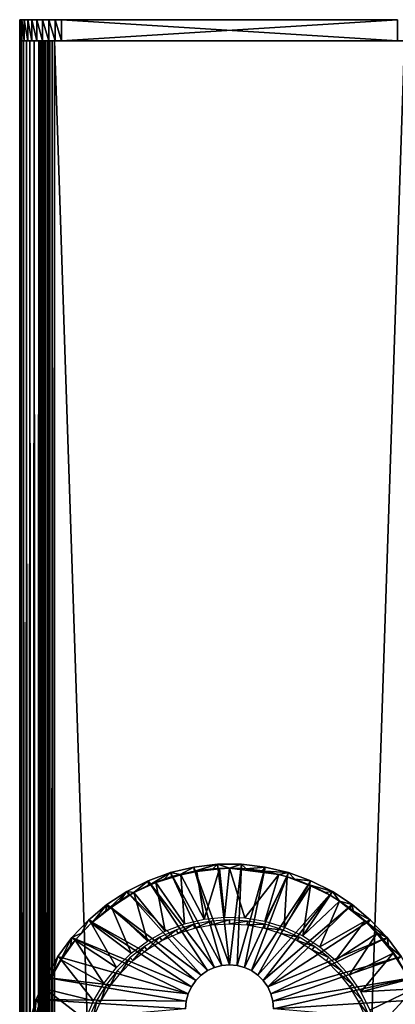
# Model space of a CAD drawing. Extents: x 0 to 651, y 0 to 839.
# Drawn here: x 0 to 27, y 769 to 839 of the extents above; entities that cross this region are included whole.
import ezdxf

# ---------------------------------------------------------------- set-up
doc = ezdxf.new("R2010")
doc.units = 0
doc.header["$MEASUREMENT"] = 0

msp = doc.modelspace()

# ---------------------------------------------------------------- linework, layer by layer
for points in [[(0.036925, 837.625183, 65.469307), (0.036925, 839.125183, 65.469307), (0, 839.125183, 65)], [(0.036925, 837.625183, 65.469307), (0, 839.125183, 65), (0, 837.625183, 65)], [(0, 837.625183, 41), (0, 837.625183, 65), (0, 839.125183, 41)], [(0, 839.125183, 41), (0, 837.625183, 65), (0, 839.125183, 65)], [(0.036925, 839.125183, 40.530701), (0, 839.125183, 41), (2.999991, 839.125183, 38)], [(2.999991, 839.125183, 38), (0, 839.125183, 41), (2.999991, 839.125183, 68)], [(0, 839.125183, 41), (0, 839.125183, 65), (2.999991, 839.125183, 68)], [(2.999991, 839.125183, 68), (0, 839.125183, 65), (0.036925, 839.125183, 65.469307)], [(0.146806, 837.625183, 65.927048), (0.146806, 839.125183, 65.927048), (0.036925, 839.125183, 65.469307)], [(0.146806, 837.625183, 65.927048), (0.036925, 839.125183, 65.469307), (0.036925, 837.625183, 65.469307)], [(2.999991, 839.125183, 68), (0.036925, 839.125183, 65.469307), (0.146806, 839.125183, 65.927048)], [(2.999991, 839.125183, 38), (0.146806, 839.125183, 40.07296), (0.036925, 839.125183, 40.530701)], [(0.326961, 837.625183, 66.361969), (0.326961, 839.125183, 66.361969), (0.146806, 839.125183, 65.927048)], [(0.326961, 837.625183, 66.361969), (0.146806, 839.125183, 65.927048), (0.146806, 837.625183, 65.927048)], [(0.146806, 839.125183, 65.927048), (0.326961, 839.125183, 66.361969), (2.999991, 839.125183, 68)], [(2.999991, 839.125183, 38), (0.326961, 839.125183, 39.638031), (0.146806, 839.125183, 40.07296)], [(0.57295, 837.625183, 66.763359), (0.57295, 839.125183, 66.763359), (0.326961, 839.125183, 66.361969)], [(0.57295, 837.625183, 66.763359), (0.326961, 839.125183, 66.361969), (0.326961, 837.625183, 66.361969)], [(2.999991, 839.125183, 68), (0.326961, 839.125183, 66.361969), (0.57295, 839.125183, 66.763359)], [(2.530694, 839.125183, 38.036942), (1.076101, 839.125183, 38.425827), (0.326961, 839.125183, 39.638031)], [(2.530694, 839.125183, 38.036942), (0.326961, 839.125183, 39.638031), (2.999991, 839.125183, 38)], [(0.878662, 837.625183, 67.121323), (0.878662, 839.125183, 67.121323), (0.57295, 839.125183, 66.763359)], [(0.878662, 837.625183, 67.121323), (0.57295, 839.125183, 66.763359), (0.57295, 837.625183, 66.763359)], [(2.999991, 839.125183, 68), (0.57295, 839.125183, 66.763359), (2.530694, 839.125183, 67.963074)], [(0.57295, 839.125183, 66.763359), (0.878662, 839.125183, 67.121323), (1.236618, 839.125183, 67.427048)], [(1.236618, 839.125183, 67.427048), (1.638025, 839.125183, 67.673019), (0.57295, 839.125183, 66.763359)], [(0.57295, 839.125183, 66.763359), (1.638025, 839.125183, 67.673019), (2.07293, 839.125183, 67.853172)], [(0.57295, 839.125183, 66.763359), (2.07293, 839.125183, 67.853172), (2.530694, 839.125183, 67.963074)], [(1.236618, 837.625183, 67.427048), (1.236618, 839.125183, 67.427048), (0.878662, 839.125183, 67.121323)], [(1.236618, 837.625183, 67.427048), (0.878662, 839.125183, 67.121323), (0.878662, 837.625183, 67.121323)], [(1.638025, 837.625183, 67.673019), (1.638025, 839.125183, 67.673019), (1.236618, 839.125183, 67.427048)], [(1.638025, 837.625183, 67.673019), (1.236618, 839.125183, 67.427048), (1.236618, 837.625183, 67.427048)], [(2.07293, 837.625183, 67.853172), (2.07293, 839.125183, 67.853172), (1.638025, 839.125183, 67.673019)], [(2.07293, 837.625183, 67.853172), (1.638025, 839.125183, 67.673019), (1.638025, 837.625183, 67.673019)], [(2.530694, 837.625183, 67.963074), (2.530694, 839.125183, 67.963074), (2.07293, 839.125183, 67.853172)], [(2.530694, 837.625183, 67.963074), (2.07293, 839.125183, 67.853172), (2.07293, 837.625183, 67.853172)], [(2.999991, 837.625183, 68), (2.999991, 839.125183, 68), (2.530694, 839.125183, 67.963074)], [(2.999991, 837.625183, 68), (2.530694, 839.125183, 67.963074), (2.530694, 837.625183, 67.963074)], [(26.999981, 837.625183, 38), (2.999991, 837.625183, 38), (26.999981, 839.125183, 38)], [(26.999981, 839.125183, 38), (2.999991, 837.625183, 38), (2.999991, 839.125183, 38)], [(2.999991, 837.625183, 68), (26.999981, 837.625183, 68), (2.999991, 839.125183, 68)], [(2.999991, 839.125183, 68), (26.999981, 837.625183, 68), (26.999981, 839.125183, 68)], [(2.999991, 839.125183, 38), (2.999991, 839.125183, 68), (26.999981, 839.125183, 38)], [(26.999981, 839.125183, 38), (2.999991, 839.125183, 68), (26.999981, 839.125183, 68)], [(0, 90.625214, 40.5), (0, 837.625183, 40.5), (0.030756, 837.625183, 40.108921)], [(0, 90.625214, 40.5), (0.030756, 837.625183, 40.108921), (0.030756, 90.625214, 40.108921)], [(0, 90.625214, 40.5), (0, 90.625214, 65.5), (0, 837.625183, 40.5)], [(0, 837.625183, 40.5), (0, 90.625214, 65.5), (0, 837.625183, 65.5)], [(0.030756, 90.625214, 65.89109), (0.030756, 837.625183, 65.89109), (0, 837.625183, 65.5)], [(0.030756, 90.625214, 65.89109), (0, 837.625183, 65.5), (0, 90.625214, 65.5)], [(1.499981, 837.625183, 40.5), (0.030756, 837.625183, 40.108921), (0, 837.625183, 40.5)], [(1.499981, 837.625183, 40.5), (0, 837.625183, 40.5), (1.499981, 837.625183, 65.5)], [(1.499981, 837.625183, 65.5), (0, 837.625183, 40.5), (0, 837.625183, 65.5)], [(1.499981, 837.625183, 65.5), (0, 837.625183, 65.5), (1.569785, 837.625183, 65.843353)], [(1.569785, 837.625183, 65.843353), (0, 837.625183, 65.5), (0.030756, 837.625183, 65.89109)], [(0.030756, 90.625214, 40.108921), (0.030756, 837.625183, 40.108921), (0.122339, 837.625183, 39.727459)], [(0.030756, 90.625214, 40.108921), (0.122339, 837.625183, 39.727459), (0.122339, 90.625214, 39.727459)], [(0.122339, 90.625214, 66.272552), (0.122339, 837.625183, 66.272552), (0.030756, 837.625183, 65.89109)], [(0.122339, 90.625214, 66.272552), (0.030756, 837.625183, 65.89109), (0.030756, 90.625214, 65.89109)], [(1.51518, 837.625183, 40.326359), (0.122339, 837.625183, 39.727459), (0.030756, 837.625183, 40.108921)], [(1.51518, 837.625183, 40.326359), (0.030756, 837.625183, 40.108921), (1.499981, 837.625183, 40.5)], [(1.569785, 837.625183, 65.843353), (0.030756, 837.625183, 65.89109), (0.122339, 837.625183, 66.272552)], [(0.122339, 90.625214, 39.727459), (0.122339, 837.625183, 39.727459), (0.272483, 837.625183, 39.365021)], [(0.122339, 90.625214, 39.727459), (0.272483, 837.625183, 39.365021), (0.272483, 90.625214, 39.365021)], [(0.272483, 90.625214, 66.634979), (0.272483, 837.625183, 66.634979), (0.122339, 837.625183, 66.272552)], [(0.272483, 90.625214, 66.634979), (0.122339, 837.625183, 66.272552), (0.122339, 90.625214, 66.272552)], [(1.560301, 837.625183, 40.157982), (0.272483, 837.625183, 39.365021), (0.122339, 837.625183, 39.727459)], [(1.560301, 837.625183, 40.157982), (0.122339, 837.625183, 39.727459), (1.51518, 837.625183, 40.326359)], [(1.569785, 837.625183, 65.843353), (0.122339, 837.625183, 66.272552), (0.272483, 837.625183, 66.634979)], [(0.272483, 90.625214, 39.365021), (0.272483, 837.625183, 39.365021), (0.477433, 837.625183, 39.03054)], [(0.272483, 90.625214, 39.365021), (0.477433, 837.625183, 39.03054), (0.477433, 90.625214, 39.03054)], [(0.477433, 90.625214, 66.969467), (0.477433, 837.625183, 66.969467), (0.272483, 837.625183, 66.634979)], [(0.477433, 90.625214, 66.969467), (0.272483, 837.625183, 66.634979), (0.272483, 90.625214, 66.634979)], [(1.633972, 837.625183, 40), (0.477433, 837.625183, 39.03054), (0.272483, 837.625183, 39.365021)], [(1.633972, 837.625183, 40), (0.272483, 837.625183, 39.365021), (1.560301, 837.625183, 40.157982)], [(1.569785, 837.625183, 65.843353), (0.272483, 837.625183, 66.634979), (1.888175, 837.625183, 66.25853)], [(1.888175, 837.625183, 66.25853), (0.272483, 837.625183, 66.634979), (0.477433, 837.625183, 66.969467)], [(0.477433, 90.625214, 39.03054), (0.477433, 837.625183, 39.03054), (0.732213, 837.625183, 38.732239)], [(0.477433, 90.625214, 39.03054), (0.732213, 837.625183, 38.732239), (0.732213, 90.625214, 38.732239)], [(0.732213, 90.625214, 67.267769), (0.732213, 837.625183, 67.267769), (0.477433, 837.625183, 66.969467)], [(0.732213, 90.625214, 67.267769), (0.477433, 837.625183, 66.969467), (0.477433, 90.625214, 66.969467)], [(1.733929, 837.625183, 39.85722), (0.732213, 837.625183, 38.732239), (0.477433, 837.625183, 39.03054)], [(1.733929, 837.625183, 39.85722), (0.477433, 837.625183, 39.03054), (1.633972, 837.625183, 40)], [(1.888175, 837.625183, 66.25853), (0.477433, 837.625183, 66.969467), (0.732213, 837.625183, 67.267769)], [(0.732213, 90.625214, 38.732239), (0.732213, 837.625183, 38.732239), (1.030535, 837.625183, 38.477459)], [(0.732213, 90.625214, 38.732239), (1.030535, 837.625183, 38.477459), (1.030535, 90.625214, 38.477459)], [(1.030535, 90.625214, 67.522537), (1.030535, 837.625183, 67.522537), (0.732213, 837.625183, 67.267769)], [(1.030535, 90.625214, 67.522537), (0.732213, 837.625183, 67.267769), (0.732213, 90.625214, 67.267769)], [(1.857191, 837.625183, 39.733959), (1.030535, 837.625183, 38.477459), (0.732213, 837.625183, 38.732239)], [(1.857191, 837.625183, 39.733959), (0.732213, 837.625183, 38.732239), (1.733929, 837.625183, 39.85722)], [(1.888175, 837.625183, 66.25853), (0.732213, 837.625183, 67.267769), (1.030535, 837.625183, 67.522537)], [(1.030535, 90.625214, 38.477459), (1.030535, 837.625183, 38.477459), (1.365006, 837.625183, 38.272491)], [(1.030535, 90.625214, 38.477459), (1.365006, 837.625183, 38.272491), (1.365006, 90.625214, 38.272491)], [(1.365006, 90.625214, 67.727524), (1.365006, 837.625183, 67.727524), (1.030535, 837.625183, 67.522537)], [(1.365006, 90.625214, 67.727524), (1.030535, 837.625183, 67.522537), (1.030535, 90.625214, 67.522537)], [(1.365006, 837.625183, 38.272491), (1.030535, 837.625183, 38.477459), (1.857191, 837.625183, 39.733959)], [(1.888175, 837.625183, 66.25853), (1.030535, 837.625183, 67.522537), (1.365006, 837.625183, 67.727524)], [(1.365006, 90.625214, 38.272491), (1.365006, 837.625183, 38.272491), (1.727432, 837.625183, 38.12236)], [(1.365006, 90.625214, 38.272491), (1.727432, 837.625183, 38.12236), (1.727432, 90.625214, 38.12236)], [(1.727432, 90.625214, 67.87764), (1.727432, 837.625183, 67.87764), (1.365006, 837.625183, 67.727524)], [(1.727432, 90.625214, 67.87764), (1.365006, 837.625183, 67.727524), (1.365006, 90.625214, 67.727524)], [(1.888175, 837.625183, 66.25853), (1.365006, 837.625183, 67.727524), (1.727432, 837.625183, 67.87764)], [(1.999974, 837.625183, 39.633968), (1.727432, 837.625183, 38.12236), (1.365006, 837.625183, 38.272491)], [(1.999974, 837.625183, 39.633968), (1.365006, 837.625183, 38.272491), (1.857191, 837.625183, 39.733959)], [(1.499981, 90.625214, 65.5), (1.499981, 90.625214, 40.5), (1.499981, 837.625183, 65.5)], [(1.499981, 837.625183, 65.5), (1.499981, 90.625214, 40.5), (1.499981, 837.625183, 40.5)], [(1.51518, 90.625214, 40.326359), (1.51518, 837.625183, 40.326359), (1.499981, 90.625214, 40.5)], [(1.499981, 90.625214, 40.5), (1.51518, 837.625183, 40.326359), (1.499981, 837.625183, 40.5)], [(1.560301, 90.625214, 40.157982), (1.560301, 837.625183, 40.157982), (1.51518, 90.625214, 40.326359)], [(1.51518, 90.625214, 40.326359), (1.560301, 837.625183, 40.157982), (1.51518, 837.625183, 40.326359)], [(1.633972, 90.625214, 40), (1.633972, 837.625183, 40), (1.560301, 90.625214, 40.157982)], [(1.560301, 90.625214, 40.157982), (1.633972, 837.625183, 40), (1.560301, 837.625183, 40.157982)], [(1.733929, 90.625214, 39.85722), (1.733929, 837.625183, 39.85722), (1.633972, 90.625214, 40)], [(1.633972, 90.625214, 40), (1.733929, 837.625183, 39.85722), (1.633972, 837.625183, 40)], [(1.727432, 90.625214, 38.12236), (1.727432, 837.625183, 38.12236), (2.108902, 837.625183, 38.030781)], [(1.727432, 90.625214, 38.12236), (2.108902, 837.625183, 38.030781), (2.108902, 90.625214, 38.030781)], [(2.108902, 90.625214, 67.969231), (2.108902, 837.625183, 67.969231), (1.727432, 837.625183, 67.87764)], [(2.108902, 90.625214, 67.969231), (1.727432, 837.625183, 67.87764), (1.727432, 90.625214, 67.87764)], [(1.888175, 837.625183, 66.25853), (1.727432, 837.625183, 67.87764), (2.108902, 837.625183, 67.969231)], [(2.157956, 837.625183, 39.56031), (2.108902, 837.625183, 38.030781), (1.727432, 837.625183, 38.12236)], [(2.157956, 837.625183, 39.56031), (1.727432, 837.625183, 38.12236), (1.999974, 837.625183, 39.633968)], [(1.857191, 90.625214, 39.733959), (1.857191, 837.625183, 39.733959), (1.733929, 90.625214, 39.85722)], [(1.733929, 90.625214, 39.85722), (1.857191, 837.625183, 39.733959), (1.733929, 837.625183, 39.85722)], [(1.999974, 90.625214, 39.633968), (1.999974, 837.625183, 39.633968), (1.857191, 90.625214, 39.733959)], [(1.857191, 90.625214, 39.733959), (1.999974, 837.625183, 39.633968), (1.857191, 837.625183, 39.733959)], [(1.888175, 837.625183, 66.25853), (2.108902, 837.625183, 67.969231), (2.499998, 837.625183, 66.5)], [(2.157956, 90.625214, 39.56031), (2.157956, 837.625183, 39.56031), (1.999974, 90.625214, 39.633968)], [(1.999974, 90.625214, 39.633968), (2.157956, 837.625183, 39.56031), (1.999974, 837.625183, 39.633968)], [(2.108902, 90.625214, 38.030781), (2.108902, 837.625183, 38.030781), (2.499998, 837.625183, 38)], [(2.108902, 90.625214, 38.030781), (2.499998, 837.625183, 38), (2.499998, 90.625214, 38)], [(2.499998, 90.625214, 68), (2.499998, 837.625183, 68), (2.108902, 837.625183, 67.969231)], [(2.499998, 90.625214, 68), (2.108902, 837.625183, 67.969231), (2.108902, 90.625214, 67.969231)], [(2.499998, 837.625183, 66.5), (2.108902, 837.625183, 67.969231), (2.499998, 837.625183, 68)], [(2.326339, 837.625183, 39.515202), (2.499998, 837.625183, 38), (2.108902, 837.625183, 38.030781)], [(2.326339, 837.625183, 39.515202), (2.108902, 837.625183, 38.030781), (2.157956, 837.625183, 39.56031)], [(2.326339, 90.625214, 39.515202), (2.326339, 837.625183, 39.515202), (2.157956, 90.625214, 39.56031)], [(2.157956, 90.625214, 39.56031), (2.326339, 837.625183, 39.515202), (2.157956, 837.625183, 39.56031)], [(2.499998, 90.625214, 39.500011), (2.499998, 837.625183, 39.500011), (2.326339, 90.625214, 39.515202)], [(2.326339, 90.625214, 39.515202), (2.499998, 837.625183, 39.500011), (2.326339, 837.625183, 39.515202)], [(2.499998, 837.625183, 39.500011), (2.499998, 837.625183, 38), (2.326339, 837.625183, 39.515202)], [(27.499969, 90.625214, 38), (2.499998, 90.625214, 38), (27.499969, 837.625183, 38)], [(27.499969, 837.625183, 38), (2.499998, 90.625214, 38), (2.499998, 837.625183, 38)], [(2.499998, 90.625214, 68), (27.499969, 90.625214, 68), (2.499998, 837.625183, 68)], [(2.499998, 837.625183, 68), (27.499969, 90.625214, 68), (27.499969, 837.625183, 68)], [(2.499998, 90.625214, 39.500011), (27.499969, 90.625214, 39.500011), (2.499998, 837.625183, 39.500011)], [(2.499998, 837.625183, 39.500011), (27.499969, 90.625214, 39.500011), (27.499969, 837.625183, 39.500011)], [(27.499969, 90.625214, 66.5), (2.499998, 90.625214, 66.5), (27.499969, 837.625183, 66.5)], [(27.499969, 837.625183, 66.5), (2.499998, 90.625214, 66.5), (2.499998, 837.625183, 66.5)], [(2.499998, 837.625183, 66.5), (2.499998, 837.625183, 68), (27.499969, 837.625183, 66.5)], [(27.499969, 837.625183, 66.5), (2.499998, 837.625183, 68), (27.499969, 837.625183, 68)], [(27.499969, 837.625183, 39.500011), (27.499969, 837.625183, 38), (2.499998, 837.625183, 39.500011)], [(2.499998, 837.625183, 39.500011), (27.499969, 837.625183, 38), (2.499998, 837.625183, 38)], [(14.45326, 771.577393), (10.78424, 778.207703), (12.44763, 778.601929)], [(11.46638, 778.080078, 34.900871), (12.44763, 778.601929), (10.78424, 778.207703)], [(12.50049, 778.302002, 34.900871), (12.44763, 778.601929), (11.46638, 778.080078, 34.900871)], [(15.00025, 771.625183), (12.44763, 778.601929), (14.14552, 778.800293)], [(12.50049, 778.302002, 34.900871), (14.14552, 778.800293), (12.44763, 778.601929)], [(14.45326, 771.577393), (12.44763, 778.601929), (15.00025, 771.625183)], [(12.63085, 778.32428, 34.900871), (14.14552, 778.800293), (12.50049, 778.302002, 34.900871)], [(12.63085, 778.32428, 34.900871), (13.81147, 778.471497, 34.900871), (14.14552, 778.800293)], [(14.14552, 778.800293), (13.81147, 778.471497, 34.900871), (14.16323, 778.496277, 34.900871)], [(15.00025, 771.625183), (14.14552, 778.800293), (15.85498, 778.800293)], [(14.14552, 778.800293), (15.001468, 778.519836, 35), (15.85498, 778.800293)], [(14.14552, 778.800293), (14.16323, 778.496277, 34.900871), (15.001468, 778.519836, 35)], [(15.001468, 778.519836, 35), (14.16323, 778.496277, 34.900871), (14.287126, 778.469543, 35)], [(14.63601, 775.019104, 35), (15.001468, 778.519836, 35), (14.287126, 778.469543, 35)], [(16.09129, 774.97052, 35), (15.001468, 778.519836, 35), (14.63601, 775.019104, 35)], [(15.00025, 771.625183), (15.85498, 778.800293), (15.54725, 771.577393)], [(15.85498, 778.800293), (15.001468, 778.519836, 35), (15.83725, 778.496277, 34.900871)], [(16.09129, 774.97052, 35), (18.531979, 778.079712, 35), (15.001468, 778.519836, 35)], [(15.001468, 778.519836, 35), (18.531979, 778.079712, 35), (16.189011, 778.471497, 34.900871)], [(16.189011, 778.471497, 34.900871), (15.83725, 778.496277, 34.900871), (15.001468, 778.519836, 35)], [(15.54725, 771.577393), (15.85498, 778.800293), (17.552879, 778.601929)], [(15.54725, 771.577393), (17.552879, 778.601929), (16.07761, 771.435303)], [(15.85498, 778.800293), (15.83725, 778.496277, 34.900871), (16.189011, 778.471497, 34.900871)], [(17.552879, 778.601929), (15.85498, 778.800293), (16.189011, 778.471497, 34.900871)], [(16.07761, 771.435303), (17.552879, 778.601929), (19.21627, 778.207703)], [(16.189011, 778.471497, 34.900871), (17.369659, 778.32428, 34.900871), (17.552879, 778.601929)], [(17.552879, 778.601929), (17.369659, 778.32428, 34.900871), (17.499981, 778.302002, 34.900871)], [(17.552879, 778.601929), (17.499981, 778.302002, 34.900871), (19.21627, 778.207703)], [(13.92287, 771.435303), (9.177864, 777.622986), (10.78424, 778.207703)], [(9.177864, 777.622986), (9.298503, 777.343323, 34.900871), (10.78424, 778.207703)], [(10.78424, 778.207703), (9.298503, 777.343323, 34.900871), (10.32606, 777.740723, 34.900871)], [(11.77084, 774.535828, 35), (11.531351, 778.051025, 34.999996), (9.728013, 777.487915, 34.999996)], [(9.728013, 777.487915, 34.999996), (11.531351, 778.051025, 34.999996), (10.87159, 777.915894, 34.900871)], [(10.87159, 777.915894, 34.900871), (10.32606, 777.740723, 34.900871), (9.728013, 777.487915, 34.999996)], [(10.78424, 778.207703), (10.32606, 777.740723, 34.900871), (10.87159, 777.915894, 34.900871)], [(13.92287, 771.435303), (10.78424, 778.207703), (14.45326, 771.577393)], [(11.46638, 778.080078, 34.900871), (10.78424, 778.207703), (10.87159, 777.915894, 34.900871)], [(10.87159, 777.915894, 34.900871), (11.531351, 778.051025, 34.999996), (11.46638, 778.080078, 34.900871)], [(12.50049, 778.302002, 34.900871), (11.46638, 778.080078, 34.900871), (11.531351, 778.051025, 34.999996)], [(12.662277, 778.285828, 34.999996), (12.50049, 778.302002, 34.900871), (11.531351, 778.051025, 34.999996)], [(13.18726, 774.873413, 35), (12.662277, 778.285828, 34.999996), (11.531351, 778.051025, 34.999996)], [(13.18726, 774.873413, 35), (11.531351, 778.051025, 34.999996), (11.77084, 774.535828, 35)], [(12.63085, 778.32428, 34.900871), (12.50049, 778.302002, 34.900871), (12.662277, 778.285828, 34.999996)], [(14.287126, 778.469543, 35), (13.81147, 778.471497, 34.900871), (12.63085, 778.32428, 34.900871)], [(12.662277, 778.285828, 34.999996), (14.287126, 778.469543, 35), (12.63085, 778.32428, 34.900871)], [(14.287126, 778.469543, 35), (12.662277, 778.285828, 34.999996), (13.18726, 774.873413, 35)], [(13.18726, 774.873413, 35), (14.63601, 775.019104, 35), (14.287126, 778.469543, 35)], [(14.287126, 778.469543, 35), (14.16323, 778.496277, 34.900871), (13.81147, 778.471497, 34.900871)], [(16.07761, 771.435303), (19.21627, 778.207703), (16.575251, 771.203186)], [(17.527069, 774.728271, 35), (18.531979, 778.079712, 35), (16.09129, 774.97052, 35)], [(18.531979, 778.079712, 35), (17.369659, 778.32428, 34.900871), (16.189011, 778.471497, 34.900871)], [(16.575251, 771.203186), (19.21627, 778.207703), (20.822611, 777.622986)], [(18.531979, 778.079712, 35), (17.499981, 778.302002, 34.900871), (17.369659, 778.32428, 34.900871)], [(19.21627, 778.207703), (17.499981, 778.302002, 34.900871), (18.531979, 778.079712, 35)], [(17.527069, 774.728271, 35), (19.1297, 777.914734, 34.999992), (18.531979, 778.079712, 35)], [(18.917801, 774.296875, 35), (19.1297, 777.914734, 34.999992), (17.527069, 774.728271, 35)], [(19.21627, 778.207703), (18.531979, 778.079712, 35), (19.1297, 777.914734, 34.999992)], [(18.917801, 774.296875, 35), (20.780277, 777.262451, 34.999996), (19.1297, 777.914734, 34.999992)], [(19.674419, 777.740723, 34.900871), (19.21627, 778.207703), (19.1297, 777.914734, 34.999992)], [(20.701969, 777.343323, 34.900871), (19.674419, 777.740723, 34.900871), (19.1297, 777.914734, 34.999992)], [(20.780277, 777.262451, 34.999996), (20.701969, 777.343323, 34.900871), (19.1297, 777.914734, 34.999992)], [(19.674419, 777.740723, 34.900871), (20.822611, 777.622986), (19.21627, 778.207703)], [(13.42526, 771.203186), (7.650256, 776.855774), (9.177864, 777.622986)], [(7.650256, 776.855774), (8.14927, 776.784851, 34.999992), (9.177864, 777.622986)], [(8.14927, 776.784851, 34.999992), (9.21768, 777.308228, 34.900871), (9.177864, 777.622986)], [(10.41207, 774.012512, 35), (9.728013, 777.487915, 34.999996), (8.14927, 776.784851, 34.999992)], [(9.728013, 777.487915, 34.999996), (9.21768, 777.308228, 34.900871), (8.14927, 776.784851, 34.999992)], [(13.42526, 771.203186), (9.177864, 777.622986), (13.92287, 771.435303)], [(9.177864, 777.622986), (9.21768, 777.308228, 34.900871), (9.298503, 777.343323, 34.900871)], [(9.728013, 777.487915, 34.999996), (9.298503, 777.343323, 34.900871), (9.21768, 777.308228, 34.900871)], [(9.728013, 777.487915, 34.999996), (10.32606, 777.740723, 34.900871), (9.298503, 777.343323, 34.900871)], [(11.77084, 774.535828, 35), (9.728013, 777.487915, 34.999996), (10.41207, 774.012512, 35)], [(16.575251, 771.203186), (20.822611, 777.622986), (17.025021, 770.888306)], [(17.025021, 770.888306), (20.822611, 777.622986), (22.35025, 776.855774)], [(20.238581, 773.684021, 35), (20.780277, 777.262451, 34.999996), (18.917801, 774.296875, 35)], [(20.701969, 777.343323, 34.900871), (20.822611, 777.622986), (19.674419, 777.740723, 34.900871)], [(20.238581, 773.684021, 35), (22.19606, 776.592102, 34.999985), (20.780277, 777.262451, 34.999996)], [(20.701969, 777.343323, 34.900871), (22.35025, 776.855774), (20.822611, 777.622986)], [(20.782829, 777.308228, 34.900871), (20.701969, 777.343323, 34.900871), (20.780277, 777.262451, 34.999996)], [(20.782829, 777.308228, 34.900871), (22.35025, 776.855774), (20.701969, 777.343323, 34.900871)], [(20.780277, 777.262451, 34.999996), (22.19606, 776.592102, 34.999985), (20.782829, 777.308228, 34.900871)], [(22.19606, 776.592102, 34.999985), (21.851721, 776.785583, 34.900871), (20.782829, 777.308228, 34.900871)], [(20.782829, 777.308228, 34.900871), (21.851721, 776.785583, 34.900871), (22.35025, 776.855774)], [(12.97545, 770.888306), (6.22201, 775.916382), (7.650256, 776.855774)], [(6.22201, 775.916382), (6.403893, 775.672119, 34.900871), (7.650256, 776.855774)], [(7.650256, 776.855774), (6.403893, 775.672119, 34.900871), (7.125592, 776.17572, 34.915062)], [(9.135157, 773.312683, 35), (8.14927, 776.784851, 34.999992), (6.557255, 775.743591, 34.999996)], [(8.14927, 776.784851, 34.999992), (7.125592, 776.17572, 34.915062), (6.557255, 775.743591, 34.999996)], [(7.650256, 776.855774), (7.125592, 776.17572, 34.915062), (7.802546, 776.59198, 34.900871)], [(8.14927, 776.784851, 34.999992), (7.802546, 776.59198, 34.900871), (7.125592, 776.17572, 34.915062)], [(12.97545, 770.888306), (7.650256, 776.855774), (13.42526, 771.203186)], [(7.650256, 776.855774), (7.802546, 776.59198, 34.900871), (8.14927, 776.784851, 34.999992)], [(10.41207, 774.012512, 35), (8.14927, 776.784851, 34.999992), (9.135157, 773.312683, 35)], [(17.025021, 770.888306), (22.35025, 776.855774), (17.41329, 770.5)], [(17.41329, 770.5), (22.35025, 776.855774), (23.778469, 775.916382)], [(20.238581, 773.684021, 35), (22.873529, 776.17572, 34.999992), (22.19606, 776.592102, 34.999985)], [(22.35025, 776.855774), (21.851721, 776.785583, 34.900871), (22.19606, 776.592102, 34.999985)], [(22.35025, 776.855774), (22.19606, 776.592102, 34.999985), (22.873529, 776.17572, 34.999992)], [(22.35025, 776.855774), (22.873529, 776.17572, 34.999992), (23.778469, 775.916382)], [(12.58722, 770.5), (4.912496, 774.817627), (6.22201, 775.916382)], [(5.250484, 774.716309, 34.900871), (6.22201, 775.916382), (4.912496, 774.817627)], [(7.962912, 772.448975, 35), (6.557255, 775.743591, 34.999996), (5.121893, 774.595337, 34.999992)], [(5.121893, 774.595337, 34.999992), (6.557255, 775.743591, 34.999996), (5.250484, 774.716309, 34.900871)], [(6.158382, 775.485229, 34.900871), (6.22201, 775.916382), (5.250484, 774.716309, 34.900871)], [(6.557255, 775.743591, 34.999996), (6.158382, 775.485229, 34.900871), (5.250484, 774.716309, 34.900871)], [(6.158382, 775.485229, 34.900871), (6.403893, 775.672119, 34.900871), (6.22201, 775.916382)], [(6.557255, 775.743591, 34.999996), (6.403893, 775.672119, 34.900871), (6.158382, 775.485229, 34.900871)], [(12.58722, 770.5), (6.22201, 775.916382), (12.97545, 770.888306)], [(7.125592, 776.17572, 34.915062), (6.403893, 775.672119, 34.900871), (6.557255, 775.743591, 34.999996)], [(9.135157, 773.312683, 35), (6.557255, 775.743591, 34.999996), (7.962912, 772.448975, 35)], [(17.41329, 770.5), (23.778469, 775.916382), (17.728239, 770.050171)], [(17.728239, 770.050171), (23.778469, 775.916382), (25.088011, 774.817627)], [(21.4659, 772.900513, 35), (22.873529, 776.17572, 34.999992), (20.238581, 773.684021, 35)], [(24.675451, 774.7276, 35), (22.873529, 776.17572, 34.999992), (21.4659, 772.900513, 35)], [(22.873529, 776.17572, 34.999992), (24.675451, 774.7276, 35), (23.8421, 775.485229, 34.900871)], [(23.8421, 775.485229, 34.900871), (23.596581, 775.672119, 34.900871), (22.873529, 776.17572, 34.999992)], [(23.778469, 775.916382), (22.873529, 776.17572, 34.999992), (23.596581, 775.672119, 34.900871)], [(23.778469, 775.916382), (23.596581, 775.672119, 34.900871), (23.8421, 775.485229, 34.900871)], [(25.088011, 774.817627), (23.778469, 775.916382), (23.8421, 775.485229, 34.900871)], [(24.675451, 774.7276, 35), (24.74999, 774.716309, 34.900871), (23.8421, 775.485229, 34.900871)], [(23.8421, 775.485229, 34.900871), (24.74999, 774.716309, 34.900871), (25.088011, 774.817627)], [(12.27227, 770.050171), (3.739387, 773.574219), (4.912496, 774.817627)], [(4.409194, 773.875, 34.900871), (4.912496, 774.817627), (3.739387, 773.574219)], [(6.916225, 771.436829, 35), (5.121893, 774.595337, 34.999992), (3.973863, 773.378479, 34.999992)], [(5.121893, 774.595337, 34.999992), (4.409194, 773.875, 34.900871), (3.973863, 773.378479, 34.999992)], [(5.121893, 774.595337, 34.999992), (4.912496, 774.817627), (4.409194, 773.875, 34.900871)], [(12.27227, 770.050171), (4.912496, 774.817627), (12.58722, 770.5)], [(5.250484, 774.716309, 34.900871), (4.912496, 774.817627), (5.121893, 774.595337, 34.999992)], [(7.962912, 772.448975, 35), (5.121893, 774.595337, 34.999992), (6.916225, 771.436829, 35)], [(11.30593, 773.866272, 2.699994), (12.44, 774.512573, 34.800011), (11.2066, 774.128296, 34.800011)], [(12.50702, 774.240601, 2.699994), (12.44, 774.512573, 34.800011), (11.30593, 773.866272, 2.699994)], [(12.50702, 774.240601, 2.699994), (13.71071, 774.745483, 34.800011), (12.44, 774.512573, 34.800011)], [(13.74447, 774.467407, 2.699994), (13.71071, 774.745483, 34.800011), (12.50702, 774.240601, 2.699994)], [(13.74447, 774.467407, 2.699994), (15.00025, 774.823486, 34.800011), (13.71071, 774.745483, 34.800011)], [(15.00025, 774.543274, 2.699994), (15.00025, 774.823486, 34.800011), (13.74447, 774.467407, 2.699994)], [(15.00025, 774.543274, 2.699994), (16.28977, 774.745483, 34.800011), (15.00025, 774.823486, 34.800011)], [(16.256001, 774.467407, 2.699994), (16.28977, 774.745483, 34.800011), (15.00025, 774.543274, 2.699994)], [(16.256001, 774.467407, 2.699994), (17.560511, 774.512573, 34.800011), (16.28977, 774.745483, 34.800011)], [(17.49346, 774.240601, 2.699994), (17.560511, 774.512573, 34.800011), (16.256001, 774.467407, 2.699994)], [(17.49346, 774.240601, 2.699994), (18.793909, 774.128296, 34.800011), (17.560511, 774.512573, 34.800011)], [(17.728239, 770.050171), (25.088011, 774.817627), (26.261089, 773.574219)], [(22.57785, 771.960388, 35), (24.675451, 774.7276, 35), (21.4659, 772.900513, 35)], [(22.57785, 771.960388, 35), (25.535374, 773.864014, 34.999996), (24.675451, 774.7276, 35)], [(24.675451, 774.7276, 35), (25.535374, 773.864014, 34.999996), (25.591005, 773.875183, 34.914974)], [(25.591005, 773.875183, 34.914974), (24.878981, 774.59613, 34.900871), (24.675451, 774.7276, 35)], [(24.675451, 774.7276, 35), (24.878981, 774.59613, 34.900871), (24.74999, 774.716309, 34.900871)], [(25.088011, 774.817627), (24.74999, 774.716309, 34.900871), (24.878981, 774.59613, 34.900871)], [(25.088011, 774.817627), (24.878981, 774.59613, 34.900871), (26.261089, 773.574219)], [(26.261089, 773.574219), (24.878981, 774.59613, 34.900871), (25.591005, 773.875183, 34.914974)], [(4.409194, 773.875, 34.900871), (3.739387, 773.574219), (3.973863, 773.378479, 34.999992)], [(9.082079, 772.699097, 2.699994), (10.02851, 773.598022, 34.800011), (8.922935, 772.929688, 34.800011)], [(10.15872, 773.349976, 2.699994), (10.02851, 773.598022, 34.800011), (9.082079, 772.699097, 2.699994)], [(10.15872, 773.349976, 2.699994), (11.2066, 774.128296, 34.800011), (10.02851, 773.598022, 34.800011)], [(11.30593, 773.866272, 2.699994), (11.2066, 774.128296, 34.800011), (10.15872, 773.349976, 2.699994)], [(18.69455, 773.866272, 2.699994), (18.793909, 774.128296, 34.800011), (17.49346, 774.240601, 2.699994)], [(18.69455, 773.866272, 2.699994), (19.97197, 773.598022, 34.800011), (18.793909, 774.128296, 34.800011)], [(19.841789, 773.349976, 2.699994), (19.97197, 773.598022, 34.800011), (18.69455, 773.866272, 2.699994)], [(19.841789, 773.349976, 2.699994), (21.077539, 772.929688, 34.800011), (19.97197, 773.598022, 34.800011)], [(23.55456, 770.880493, 35), (25.535374, 773.864014, 34.999996), (22.57785, 771.960388, 35)], [(23.55456, 770.880493, 35), (26.706036, 772.450317, 34.999996), (25.535374, 773.864014, 34.999996)], [(26.706036, 772.450317, 34.999996), (25.591005, 773.875183, 34.914974), (25.535374, 773.864014, 34.999996)], [(26.706036, 772.450317, 34.999996), (26.027769, 773.378418, 34.900871), (25.591005, 773.875183, 34.914974)], [(26.261089, 773.574219), (25.591005, 773.875183, 34.914974), (26.027769, 773.378418, 34.900871)], [(12.04023, 769.552612), (2.718568, 772.203003), (3.739387, 773.574219)], [(2.718568, 772.203003), (2.97305, 772.035583, 34.900871), (3.739387, 773.574219)], [(3.739387, 773.574219), (2.97305, 772.035583, 34.900871), (3.640234, 772.967102, 34.900871)], [(3.640234, 772.967102, 34.900871), (2.97305, 772.035583, 34.900871), (2.977362, 771.969299, 34.999996)], [(6.01384, 770.294006, 35), (3.973863, 773.378479, 34.999992), (2.977362, 771.969299, 34.999996)], [(2.977362, 771.969299, 34.999996), (3.973863, 773.378479, 34.999992), (3.640234, 772.967102, 34.900871)], [(3.739387, 773.574219), (3.640234, 772.967102, 34.900871), (3.973863, 773.378479, 34.999992)], [(12.04023, 769.552612), (3.739387, 773.574219), (12.27227, 770.050171)], [(6.916225, 771.436829, 35), (3.973863, 773.378479, 34.999992), (6.01384, 770.294006, 35)], [(8.091748, 771.923279, 2.699994), (8.922935, 772.929688, 34.800011), (7.90599, 772.132996, 34.800011)], [(9.082079, 772.699097, 2.699994), (8.922935, 772.929688, 34.800011), (8.091748, 771.923279, 2.699994)], [(17.728239, 770.050171), (26.261089, 773.574219), (17.960279, 769.552612)], [(17.960279, 769.552612), (26.261089, 773.574219), (27.28191, 772.203003)], [(20.91843, 772.699097, 2.699994), (21.077539, 772.929688, 34.800011), (19.841789, 773.349976, 2.699994)], [(20.91843, 772.699097, 2.699994), (22.09449, 772.132996, 34.800011), (21.077539, 772.929688, 34.800011)], [(26.36027, 772.967102, 34.900871), (26.261089, 773.574219), (26.027769, 773.378418, 34.900871)], [(26.36027, 772.967102, 34.900871), (26.027769, 773.378418, 34.900871), (26.706036, 772.450317, 34.999996)], [(26.36027, 772.967102, 34.900871), (27.28191, 772.203003), (26.261089, 773.574219)], [(27.02746, 772.035583, 34.900871), (26.36027, 772.967102, 34.900871), (26.706036, 772.450317, 34.999996)], [(27.02746, 772.035583, 34.900871), (27.28191, 772.203003), (26.36027, 772.967102, 34.900871)], [(1.863837, 770.722595), (2.718568, 772.203003), (12.04023, 769.552612)], [(1.863837, 770.722595), (2.33984, 770.976685, 34.900871), (2.718568, 772.203003)], [(2.33984, 770.976685, 34.900871), (2.94888, 771.998779, 34.900871), (2.718568, 772.203003)], [(2.718568, 772.203003), (2.94888, 771.998779, 34.900871), (2.97305, 772.035583, 34.900871)], [(17.960279, 769.552612), (27.28191, 772.203003), (18.102381, 769.022217)], [(18.102381, 769.022217), (27.28191, 772.203003), (28.136641, 770.722595)], [(21.90873, 771.923279, 2.699994), (22.09449, 772.132996, 34.800011), (20.91843, 772.699097, 2.699994)], [(24.37863, 769.679993, 35), (26.706036, 772.450317, 34.999996), (23.55456, 770.880493, 35)], [(24.37863, 769.679993, 35), (27.86363, 770.585632, 34.999985), (26.706036, 772.450317, 34.999996)], [(26.706036, 772.450317, 34.999996), (27.86363, 770.585632, 34.999985), (27.05163, 771.998779, 34.900871)], [(27.05163, 771.998779, 34.900871), (27.02746, 772.035583, 34.900871), (26.706036, 772.450317, 34.999996)], [(5.271792, 769.041199, 35), (2.977362, 771.969299, 34.999996), (1.817232, 769.905579, 34.999992)], [(1.817232, 769.905579, 34.999992), (2.977362, 771.969299, 34.999996), (2.33984, 770.976685, 34.900871)], [(2.977362, 771.969299, 34.999996), (2.94888, 771.998779, 34.900871), (2.33984, 770.976685, 34.900871)], [(2.977362, 771.969299, 34.999996), (2.97305, 772.035583, 34.900871), (2.94888, 771.998779, 34.900871)], [(6.01384, 770.294006, 35), (2.977362, 771.969299, 34.999996), (5.271792, 769.041199, 35)], [(7.202178, 771.033691, 2.699994), (7.90599, 772.132996, 34.800011), (6.992489, 771.219482, 34.800011)], [(8.091748, 771.923279, 2.699994), (7.90599, 772.132996, 34.800011), (7.202178, 771.033691, 2.699994)], [(13.92287, 771.435303, 2.500005), (13.92287, 771.435303), (14.45326, 771.577393, 2.500005)], [(14.45326, 771.577393, 2.500005), (13.92287, 771.435303), (14.45326, 771.577393)], [(14.45326, 771.577393, 2.500005), (14.45326, 771.577393), (15.00025, 771.625183, 2.500005)], [(15.00025, 771.625183, 2.500005), (14.45326, 771.577393), (15.00025, 771.625183)], [(15.00025, 771.625183, 2.500005), (15.00025, 771.625183), (15.54725, 771.577393, 2.500005)], [(15.54725, 771.577393, 2.500005), (15.00025, 771.625183), (15.54725, 771.577393)], [(15.54725, 771.577393, 2.500005), (15.54725, 771.577393), (16.07761, 771.435303, 2.500005)], [(16.07761, 771.435303, 2.500005), (15.54725, 771.577393), (16.07761, 771.435303)], [(21.90873, 771.923279, 2.699994), (23.00802, 771.219482, 34.800011), (22.09449, 772.132996, 34.800011)], [(22.79833, 771.033691, 2.699994), (23.00802, 771.219482, 34.800011), (21.90873, 771.923279, 2.699994)], [(2.33984, 770.976685, 34.900871), (2.136022, 770.585876, 34.900871), (1.817232, 769.905579, 34.999992)], [(1.863837, 770.722595), (2.136022, 770.585876, 34.900871), (2.33984, 770.976685, 34.900871)], [(6.426305, 770.043396, 2.699994), (6.992489, 771.219482, 34.800011), (6.195754, 770.202515, 34.800011)], [(7.202178, 771.033691, 2.699994), (6.992489, 771.219482, 34.800011), (6.426305, 770.043396, 2.699994)], [(12.58722, 770.5, 2.500005), (12.58722, 770.5), (12.97545, 770.888306, 2.500005)], [(12.97545, 770.888306, 2.500005), (12.58722, 770.5), (12.97545, 770.888306)], [(12.97545, 770.888306, 2.500005), (12.97545, 770.888306), (13.42526, 771.203186, 2.500005)], [(13.42526, 771.203186, 2.500005), (12.97545, 770.888306), (13.42526, 771.203186)], [(13.42526, 771.203186, 2.500005), (13.42526, 771.203186), (13.92287, 771.435303, 2.500005)], [(13.92287, 771.435303, 2.500005), (13.42526, 771.203186), (13.92287, 771.435303)], [(16.07761, 771.435303, 2.500005), (16.07761, 771.435303), (16.575251, 771.203186, 2.500005)], [(16.575251, 771.203186, 2.500005), (16.07761, 771.435303), (16.575251, 771.203186)], [(16.575251, 771.203186, 2.500005), (16.575251, 771.203186), (17.025021, 770.888306, 2.500005)], [(17.025021, 770.888306, 2.500005), (16.575251, 771.203186), (17.025021, 770.888306)], [(17.025021, 770.888306, 2.500005), (17.025021, 770.888306), (17.41329, 770.5, 2.500005)], [(17.41329, 770.5, 2.500005), (17.025021, 770.888306), (17.41329, 770.5)], [(22.79833, 771.033691, 2.699994), (23.80472, 770.202515, 34.800011), (23.00802, 771.219482, 34.800011)], [(23.5742, 770.043396, 2.699994), (23.80472, 770.202515, 34.800011), (22.79833, 771.033691, 2.699994)], [(11.8981, 769.022217), (1.186758, 769.152893), (1.863837, 770.722595)], [(1.186758, 769.152893), (1.47298, 769.048828, 34.900871), (1.863837, 770.722595)], [(1.863837, 770.722595), (1.47298, 769.048828, 34.900871), (1.817232, 769.905579, 34.999992)], [(1.863837, 770.722595), (1.817232, 769.905579, 34.999992), (2.136022, 770.585876, 34.900871)], [(11.8981, 769.022217), (1.863837, 770.722595), (12.04023, 769.552612)], [(5.775452, 768.966797, 2.699994), (6.195754, 770.202515, 34.800011), (5.527407, 769.096924, 34.800011)], [(6.426305, 770.043396, 2.699994), (6.195754, 770.202515, 34.800011), (5.775452, 768.966797, 2.699994)], [(12.27227, 770.050171, 2.500005), (12.27227, 770.050171), (12.58722, 770.5, 2.500005)], [(12.58722, 770.5, 2.500005), (12.27227, 770.050171), (12.58722, 770.5)], [(17.41329, 770.5, 2.500005), (17.41329, 770.5), (17.728239, 770.050171, 2.500005)], [(17.728239, 770.050171, 2.500005), (17.41329, 770.5), (17.728239, 770.050171)], [(18.102381, 769.022217), (28.136641, 770.722595), (18.15024, 768.47522)], [(28.136641, 770.722595), (28.813721, 769.152893), (18.15024, 768.47522)], [(23.5742, 770.043396, 2.699994), (24.47307, 769.096924, 34.800011), (23.80472, 770.202515, 34.800011)], [(28.182392, 769.907593, 34.999996), (27.86363, 770.585632, 34.999985), (24.37863, 769.679993, 35)], [(4.703343, 767.700684, 35), (1.817232, 769.905579, 34.999992), (1.046373, 767.65979, 34.999992)], [(1.817232, 769.905579, 34.999992), (1.384795, 768.799377, 34.900871), (1.046373, 767.65979, 34.999992)], [(1.817232, 769.905579, 34.999992), (1.47298, 769.048828, 34.900871), (1.384795, 768.799377, 34.900871)], [(5.271792, 769.041199, 35), (1.817232, 769.905579, 34.999992), (4.703343, 767.700684, 35)], [(11.8981, 769.022217, 2.500005), (11.8981, 769.022217), (12.04023, 769.552612, 2.500005)], [(12.04023, 769.552612, 2.500005), (11.8981, 769.022217), (12.04023, 769.552612)], [(12.04023, 769.552612, 2.500005), (12.04023, 769.552612), (12.27227, 770.050171, 2.500005)], [(12.27227, 770.050171, 2.500005), (12.04023, 769.552612), (12.27227, 770.050171)], [(17.728239, 770.050171, 2.500005), (17.728239, 770.050171), (17.960279, 769.552612, 2.500005)], [(17.960279, 769.552612, 2.500005), (17.728239, 770.050171), (17.960279, 769.552612)], [(17.960279, 769.552612, 2.500005), (17.960279, 769.552612), (18.102381, 769.022217, 2.500005)], [(18.102381, 769.022217, 2.500005), (17.960279, 769.552612), (18.102381, 769.022217)], [(24.225031, 768.966797, 2.699994), (24.47307, 769.096924, 34.800011), (23.5742, 770.043396, 2.699994)], [(25.03532, 768.380493, 35), (28.182392, 769.907593, 34.999996), (24.37863, 769.679993, 35)], [(25.51296, 767.004883, 35), (28.182392, 769.907593, 34.999996), (25.03532, 768.380493, 35)], [(25.51296, 767.004883, 35), (28.615164, 768.798218, 34.999996), (28.182392, 769.907593, 34.999996)], [(11.85024, 768.47522), (0.69648, 767.51532), (1.186758, 769.152893)], [(1.046373, 767.65979, 34.999992), (1.186758, 769.152893), (0.69648, 767.51532)], [(1.384795, 768.799377, 34.900871), (1.186758, 769.152893), (1.046373, 767.65979, 34.999992)], [(11.85024, 768.47522), (1.186758, 769.152893), (11.8981, 769.022217)], [(1.384795, 768.799377, 34.900871), (1.47298, 769.048828, 34.900871), (1.186758, 769.152893)], [(5.259126, 767.819519, 2.699994), (5.527407, 769.096924, 34.800011), (4.997194, 767.918884, 34.800011)], [(5.775452, 768.966797, 2.699994), (5.527407, 769.096924, 34.800011), (5.259126, 767.819519, 2.699994)], [(11.85024, 768.47522, 2.500005), (11.85024, 768.47522), (11.8981, 769.022217, 2.500005)], [(11.8981, 769.022217, 2.500005), (11.85024, 768.47522), (11.8981, 769.022217)], [(18.102381, 769.022217, 2.500005), (18.102381, 769.022217), (18.15024, 768.47522, 2.500005)], [(18.15024, 768.47522, 2.500005), (18.102381, 769.022217), (18.15024, 768.47522)], [(18.15024, 768.47522), (28.813721, 769.152893), (29.304001, 767.51532)], [(24.225031, 768.966797, 2.699994), (25.003281, 767.918884, 34.800011), (24.47307, 769.096924, 34.800011)], [(24.74135, 767.819519, 2.699994), (25.003281, 767.918884, 34.800011), (24.225031, 768.966797, 2.699994)]]:
    msp.add_3dface(points)

doc.saveas('drawing.dxf')
